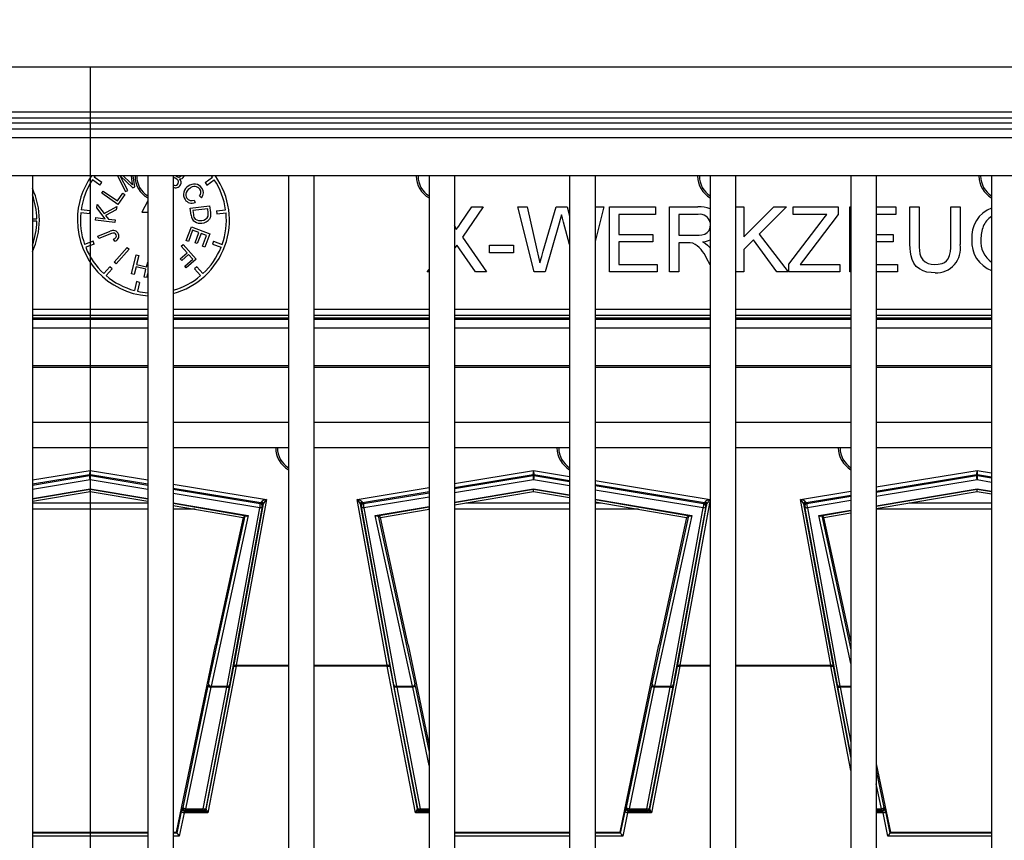
# Model space of a CAD drawing. Units: millimetres. Extents: x 49 to 2891, y 49 to 2030.
# Drawn here: x 967 to 1045, y 413 to 478 of the extents above; entities that cross this region are included whole.
import ezdxf

# ---------------------------------------------------------------- set-up
doc = ezdxf.new("R2010")
doc.units = ezdxf.units.MM
doc.header["$LTSCALE"] = 7
doc.linetypes.add('CENTERX2', pattern=[20.32, 12.7, -2.54, 2.54, -2.54])
doc.layers.add('HAURATON_CENTERLINE', color=60, linetype='CENTERX2')
doc.layers.add('HAURATON_DIMENSIONING', color=1, linetype='Continuous')
doc.layers.add('HAURATON_PRODUCT_CONTOUR', color=7, linetype='Continuous', lineweight=25)
doc.styles.add('SLDTEXTSTYLE2', font='ARIAL.TTF', dxfattribs={"width": 0.948})
doc.dimstyles.new('SLDDIMSTYLE0', dxfattribs={"dimtxt": 24.5, "dimasz": 24.5, "dimexe": 0, "dimexo": 0.0625, "dimgap": 6.125, "dimtad": 1, "dimdec": 0, "dimrnd": 1e-09, "dimzin": 12, "dimdsep": 46, "dimtxsty": 'SLDTEXTSTYLE2', "dimsah": 1, "dimcen": 0.09, "dimadec": 0, "dimazin": 3, "dimtfac": 1, "dimtdec": 0, "dimtofl": 0, "dimtmove": 0, "dimatfit": 3, "dimfxl": 1, "dimfrac": 2, "dimtolj": 1, "dimtzin": 12, "dimarcsym": 0})

# ---------------------------------------------------------------- blocks, each defined once
blk = doc.blocks.new('_D_10')
at = {"layer": 'HAURATON_DIMENSIONING'}
for p, q in [((826.998, 471.444), (826.998, 550.773)), ((1118.158, 471.444), (1118.158, 550.773)), ((826.998, 543.773), (1118.158, 543.773))]:
    blk.add_line(p, q, dxfattribs=at)
for points in [[(826.998, 543.773), (851.498, 540.003), (851.498, 547.542)], [(1118.158, 543.773), (1093.658, 547.542), (1093.658, 540.003)]]:
    blk.add_solid(points, dxfattribs=at)
at = {"layer": 'HAURATON_DIMENSIONING', "insert": (944.505, 575.355), "char_height": 24.5, "attachment_point": 1, "style": 'SLDTEXTSTYLE2'}
blk.add_mtext('291', dxfattribs=at)

msp = doc.modelspace()

# ---------------------------------------------------------------- linework, layer by layer
at = {"layer": 'HAURATON_CENTERLINE'}
msp.add_line((972.578, 473.773), (972.578, 182.613), dxfattribs=at)
at = {"layer": 'HAURATON_PRODUCT_CONTOUR'}
for p, q in [((1118.158, 473.773), (826.998, 473.773)), ((831.502, 470.269), (1113.654, 470.269)), ((1113.654, 469.769), (831.502, 469.769)), ((831.868, 469.402), (1113.287, 469.402)), ((1113.287, 468.902), (831.868, 468.902)), ((1112.578, 468.193), (832.578, 468.193)), ((1112.578, 465.193), (832.578, 465.193)), ((968.028, 465.193), (966.028, 465.193)), ((968.028, 465.193), (968.028, 191.193)), ((973.362, 464.482), (972.77, 464.89)), ((972.984, 465.193), (972.907, 465.088)), ((973.498, 464.679), (972.907, 465.088)), ((973.362, 464.482), (973.498, 464.679)), ((974.737, 465.193), (975.384, 463.959)), ((975.56, 464.051), (974.961, 465.193)), ((974.966, 465.193), (975.959, 464.261)), ((975.738, 464.679), (975.194, 465.193)), ((975.812, 465.193), (975.886, 464.735)), ((976.123, 464.347), (975.99, 465.193)), ((979.128, 465.193), (977.128, 465.193)), ((977.128, 465.193), (977.128, 191.193)), ((979.128, 465.193), (979.128, 191.193)), ((979.308, 465.012), (979.128, 465.106)), ((979.358, 465.193), (979.373, 465.185)), ((979.994, 465.193), (979.983, 465.152)), ((981.658, 464.679), (982.249, 465.088)), ((981.658, 464.679), (981.794, 464.482)), ((981.794, 464.482), (982.385, 464.89)), ((982.249, 465.088), (982.172, 465.193)), ((990.228, 465.193), (988.228, 465.193)), ((988.228, 465.193), (988.228, 191.193)), ((990.228, 465.193), (990.228, 191.193)), ((1001.328, 465.193), (999.328, 465.193)), ((999.328, 465.193), (999.328, 191.193)), ((1001.328, 465.193), (1001.328, 191.193)), ((1010.428, 465.193), (1010.428, 191.193)), ((1012.428, 465.193), (1010.428, 465.193)), ((1012.428, 465.193), (1012.428, 191.193)), ((1021.528, 465.193), (1021.528, 191.193)), ((1023.528, 465.193), (1021.528, 465.193)), ((1023.528, 465.193), (1023.528, 191.193)), ((1032.628, 465.193), (1032.628, 191.193)), ((1034.628, 465.193), (1032.628, 465.193)), ((1034.628, 465.193), (1034.628, 191.193)), ((1045.728, 465.193), (1043.728, 465.193)), ((1043.728, 465.193), (1043.728, 191.193)), ((973.505, 463.827), (973.621, 463.996)), ((973.621, 463.996), (974.745, 463.221)), ((975.384, 463.959), (975.56, 464.051)), ((975.959, 464.261), (976.123, 464.347)), ((974.779, 462.948), (973.505, 463.827)), ((974.745, 463.221), (975.178, 463.848)), ((975.328, 463.745), (974.779, 462.948)), ((975.178, 463.848), (975.328, 463.745)), ((977.128, 463.222), (976.678, 462.327)), ((980.796, 463.297), (980.869, 463.099)), ((981.375, 463.48), (981.221, 463.619)), ((972.589, 462.444), (971.876, 462.531)), ((972.56, 462.206), (972.589, 462.444)), ((973.117, 462.675), (973.15, 462.95)), ((973.784, 461.822), (973.117, 462.675)), ((973.15, 462.95), (973.693, 462.232)), ((973.693, 462.232), (974.685, 462.792)), ((974.653, 462.525), (973.811, 462.073)), ((974.685, 462.792), (974.653, 462.525)), ((976.678, 462.327), (977.128, 462.327)), ((980.486, 462.653), (982.018, 462.838)), ((980.553, 462.1), (980.486, 462.653)), ((981.862, 462.614), (980.691, 462.472)), ((980.691, 462.472), (980.731, 462.145)), ((981.901, 462.292), (981.862, 462.614)), ((982.018, 462.838), (982.082, 462.311)), ((982.567, 462.444), (983.28, 462.531)), ((982.567, 462.444), (982.596, 462.206)), ((1001.819, 461.453), (1002.712, 462.754)), ((1003.597, 462.754), (1001.962, 460.373)), ((1002.712, 462.754), (1003.597, 462.754)), ((1006.332, 462.754), (1007.08, 462.754)), ((1007.626, 457.618), (1006.332, 462.754)), ((1007.08, 462.754), (1007.843, 459.376)), ((1008.342, 459.249), (1009.356, 462.754)), ((1009.356, 462.754), (1010.228, 462.754)), ((1010.228, 462.754), (1010.428, 462.053)), ((1013.115, 462.754), (1012.428, 460.027)), ((1012.428, 462.754), (1013.115, 462.754)), ((1013.576, 462.754), (1017.198, 462.754)), ((1013.576, 457.618), (1013.576, 462.754)), ((1017.198, 462.754), (1017.198, 462.162)), ((1018.318, 462.754), (1020.546, 462.754)), ((1018.318, 457.618), (1018.318, 462.754)), ((1023.528, 462.754), (1024.179, 462.754)), ((1024.179, 460.388), (1026.545, 462.754)), ((1024.179, 462.754), (1024.179, 460.388)), ((1027.537, 462.754), (1025.391, 460.608)), ((1026.545, 462.754), (1027.537, 462.754)), ((1028.064, 462.754), (1031.62, 462.754)), ((1028.064, 462.162), (1028.064, 462.754)), ((1031.62, 462.754), (1031.62, 462.162)), ((1032.542, 462.754), (1032.628, 462.754)), ((1032.542, 457.618), (1032.542, 462.754)), ((1034.628, 462.754), (1036.164, 462.754)), ((1036.164, 462.754), (1036.164, 462.162)), ((1037.284, 462.754), (1038.008, 462.754)), ((1037.284, 459.799), (1037.284, 462.754)), ((1038.008, 462.754), (1038.008, 459.833)), ((1040.511, 462.754), (1041.235, 462.754)), ((1040.511, 459.833), (1040.511, 462.754)), ((1041.235, 462.754), (1041.235, 459.799)), ((968.028, 461.818), (968.377, 461.818)), ((968.377, 461.618), (968.028, 461.618)), ((972.56, 462.206), (971.847, 462.293)), ((973, 461.711), (973.024, 461.914)), ((974.532, 461.526), (973, 461.711)), ((973.024, 461.914), (973.784, 461.822)), ((973.811, 462.073), (974.025, 461.793)), ((974.025, 461.793), (974.556, 461.729)), ((974.556, 461.729), (974.532, 461.526)), ((982.596, 462.206), (983.309, 462.293)), ((1010.428, 459.799), (1009.951, 461.543)), ((1014.301, 462.162), (1014.301, 460.581)), ((1017.198, 462.162), (1014.301, 462.162)), ((1020.573, 462.162), (1019.042, 462.162)), ((1019.042, 462.162), (1019.042, 460.515)), ((1027.735, 458.235), (1030.264, 461.572)), ((1030.712, 462.162), (1028.064, 462.162)), ((1031.62, 462.162), (1028.876, 458.541)), ((1036.164, 462.162), (1034.628, 462.162)), ((973.194, 460.457), (974.18, 460.832)), ((980.167, 460.093), (980.577, 461.172)), ((980.675, 460.916), (980.338, 460.028)), ((980.577, 461.172), (982.023, 460.623)), ((981.167, 460.729), (980.675, 460.916)), ((1009.595, 461.461), (1008.483, 457.618)), ((972.823, 460.043), (972.151, 459.788)), ((972.908, 459.818), (972.823, 460.043)), ((973.267, 460.266), (973.194, 460.457)), ((974.263, 460.645), (973.267, 460.266)), ((974.532, 460.056), (974.442, 460.22)), ((980.338, 460.028), (980.167, 460.093)), ((980.863, 459.929), (981.167, 460.729)), ((981.337, 460.664), (981.033, 459.865)), ((981.78, 460.496), (981.337, 460.664)), ((981.455, 459.642), (981.78, 460.496)), ((982.023, 460.623), (981.626, 459.577)), ((982.333, 460.043), (982.248, 459.818)), ((982.333, 460.043), (983.005, 459.788)), ((1001.962, 460.373), (1003.861, 457.618)), ((1014.301, 460.581), (1017.001, 460.581)), ((1014.301, 459.988), (1014.301, 458.21)), ((1017.001, 459.988), (1014.301, 459.988)), ((1017.001, 460.581), (1017.001, 459.988)), ((1019.042, 460.515), (1020.418, 460.515)), ((1024.932, 460.148), (1024.179, 459.396)), ((1026.777, 457.618), (1024.932, 460.148)), ((1025.391, 460.608), (1027.669, 457.618)), ((1034.628, 460.581), (1035.967, 460.581)), ((1035.967, 459.988), (1034.628, 459.988)), ((1035.967, 460.581), (1035.967, 459.988)), ((972.908, 459.818), (972.236, 459.563)), ((974.482, 458.388), (975.508, 459.548)), ((975.662, 459.411), (974.636, 458.252)), ((975.508, 459.548), (975.662, 459.411)), ((979.775, 459.661), (979.928, 459.797)), ((980.241, 459.134), (979.775, 459.661)), ((979.928, 459.797), (980.955, 458.637)), ((981.033, 459.865), (980.863, 459.929)), ((981.626, 459.577), (981.455, 459.642)), ((982.248, 459.818), (982.92, 459.563)), ((1002.987, 457.618), (1001.737, 459.433)), ((1004.093, 459.725), (1006.003, 459.725)), ((1004.093, 459.132), (1004.093, 459.725)), ((1006.003, 459.725), (1006.003, 459.132)), ((1019.042, 459.923), (1019.042, 457.618)), ((1019.784, 459.923), (1019.042, 459.923)), ((1024.179, 459.396), (1024.179, 457.618)), ((975.861, 457.46), (976.23, 458.964)), ((976.23, 458.964), (976.429, 458.915)), ((976.429, 458.915), (976.255, 458.206)), ((979.697, 458.653), (980.241, 459.134)), ((979.818, 458.516), (979.697, 458.653)), ((980.362, 458.997), (979.818, 458.516)), ((980.051, 458.082), (980.68, 458.638)), ((980.955, 458.637), (980.172, 457.945)), ((980.68, 458.638), (980.362, 458.997)), ((1006.003, 459.132), (1004.093, 459.132)), ((1021.528, 458.179), (1021.219, 458.702)), ((1028.876, 458.541), (1028.626, 458.21)), ((974.146, 458.025), (973.669, 457.487)), ((974.326, 457.866), (973.849, 457.328)), ((974.326, 457.866), (974.146, 458.025)), ((974.636, 458.252), (974.482, 458.388)), ((976.212, 458.029), (976.06, 457.411)), ((976.993, 457.837), (976.212, 458.029)), ((976.255, 458.206), (977.037, 458.014)), ((976.842, 457.22), (976.993, 457.837)), ((977.037, 458.014), (977.128, 458.386)), ((980.172, 457.945), (980.051, 458.082)), ((981.01, 458.025), (980.83, 457.866)), ((980.83, 457.866), (981.307, 457.328)), ((981.01, 458.025), (981.486, 457.487)), ((999.185, 457.618), (999.328, 457.826)), ((1014.301, 458.21), (1017.33, 458.21)), ((1017.33, 458.21), (1017.33, 457.618)), ((1027.735, 457.618), (1027.735, 458.235)), ((1028.626, 458.21), (1031.752, 458.21)), ((1031.752, 458.21), (1031.752, 457.618)), ((1034.628, 458.21), (1036.296, 458.21)), ((1036.296, 458.21), (1036.296, 457.618)), ((976.06, 457.411), (975.861, 457.46)), ((977.041, 457.171), (976.842, 457.22)), ((977.128, 457.526), (977.041, 457.171)), ((999.328, 457.618), (999.185, 457.618)), ((1003.861, 457.618), (1002.987, 457.618)), ((1008.483, 457.618), (1007.626, 457.618)), ((1017.33, 457.618), (1013.576, 457.618)), ((1019.042, 457.618), (1018.318, 457.618)), ((1024.179, 457.618), (1023.528, 457.618)), ((1027.669, 457.618), (1026.777, 457.618)), ((1031.752, 457.618), (1027.735, 457.618)), ((1032.628, 457.618), (1032.542, 457.618)), ((1036.296, 457.618), (1034.628, 457.618)), ((976.255, 456.853), (976.083, 456.155)), ((976.488, 456.795), (976.255, 456.853)), ((976.488, 456.795), (976.316, 456.098)), ((968.028, 454.684), (977.128, 454.684)), ((979.128, 454.684), (988.228, 454.684)), ((990.228, 454.684), (999.328, 454.684)), ((1001.328, 454.684), (1010.428, 454.684)), ((1012.428, 454.684), (1021.528, 454.684)), ((1023.528, 454.684), (1032.628, 454.684)), ((1034.628, 454.684), (1043.728, 454.684)), ((977.128, 454.184), (968.028, 454.184)), ((968.028, 454.007), (977.128, 454.007)), ((977.128, 453.86), (968.028, 453.86)), ((988.228, 454.184), (979.128, 454.184)), ((979.128, 454.007), (988.228, 454.007)), ((988.228, 453.86), (979.128, 453.86)), ((999.328, 454.184), (990.228, 454.184)), ((990.228, 454.007), (999.328, 454.007)), ((999.328, 453.86), (990.228, 453.86)), ((1010.428, 454.184), (1001.328, 454.184)), ((1001.328, 454.007), (1010.428, 454.007)), ((1010.428, 453.86), (1001.328, 453.86)), ((1021.528, 454.184), (1012.428, 454.184)), ((1012.428, 454.007), (1021.528, 454.007)), ((1021.528, 453.86), (1012.428, 453.86)), ((1032.628, 454.184), (1023.528, 454.184)), ((1023.528, 454.007), (1032.628, 454.007)), ((1032.628, 453.86), (1023.528, 453.86)), ((1043.728, 454.184), (1034.628, 454.184)), ((1034.628, 454.007), (1043.728, 454.007)), ((1043.728, 453.86), (1034.628, 453.86)), ((977.128, 453.193), (968.028, 453.193)), ((988.228, 453.193), (979.128, 453.193)), ((999.328, 453.193), (990.228, 453.193)), ((1010.428, 453.193), (1001.328, 453.193)), ((1021.528, 453.193), (1012.428, 453.193)), ((1032.628, 453.193), (1023.528, 453.193)), ((1043.728, 453.193), (1034.628, 453.193)), ((968.028, 450.233), (977.128, 450.233)), ((977.128, 450.091), (968.028, 450.091)), ((979.128, 450.233), (988.228, 450.233)), ((988.228, 450.091), (979.128, 450.091)), ((990.228, 450.233), (999.328, 450.233)), ((999.328, 450.091), (990.228, 450.091)), ((1001.328, 450.233), (1010.428, 450.233)), ((1010.428, 450.091), (1001.328, 450.091)), ((1012.428, 450.233), (1021.528, 450.233)), ((1021.528, 450.091), (1012.428, 450.091)), ((1023.528, 450.233), (1032.628, 450.233)), ((1032.628, 450.091), (1023.528, 450.091)), ((1034.628, 450.233), (1043.728, 450.233)), ((1043.728, 450.091), (1034.628, 450.091)), ((968.028, 445.743), (968.028, 443.743)), ((977.128, 445.743), (968.028, 445.743)), ((977.128, 445.743), (977.128, 443.743)), ((979.128, 445.743), (979.128, 443.743)), ((988.228, 445.743), (979.128, 445.743)), ((988.228, 445.743), (988.228, 443.743)), ((990.228, 445.743), (990.228, 443.743)), ((999.328, 445.743), (990.228, 445.743)), ((999.328, 445.743), (999.328, 443.743)), ((1001.328, 445.743), (1001.328, 443.743)), ((1010.428, 445.743), (1001.328, 445.743)), ((1010.428, 445.743), (1010.428, 443.743)), ((1012.428, 445.743), (1012.428, 443.743)), ((1021.528, 445.743), (1012.428, 445.743)), ((1021.528, 445.743), (1021.528, 443.743)), ((1023.528, 445.743), (1023.528, 443.743)), ((1032.628, 445.743), (1023.528, 445.743)), ((1032.628, 445.743), (1032.628, 443.743)), ((1034.628, 445.743), (1034.628, 443.743)), ((1043.728, 445.743), (1034.628, 445.743)), ((1043.728, 445.743), (1043.728, 443.743)), ((977.128, 443.743), (968.028, 443.743)), ((988.228, 443.743), (979.128, 443.743)), ((999.328, 443.743), (990.228, 443.743)), ((1010.428, 443.743), (1001.328, 443.743)), ((1021.528, 443.743), (1012.428, 443.743)), ((1032.628, 443.743), (1023.528, 443.743)), ((1043.728, 443.743), (1034.628, 443.743)), ((968.028, 441.203), (972.578, 441.948)), ((972.545, 441.598), (968.028, 440.858)), ((968.028, 440.801), (972.545, 441.541)), ((972.545, 441.541), (972.545, 441.598)), ((972.578, 441.948), (977.128, 441.203)), ((972.611, 441.598), (972.611, 441.541)), ((977.128, 440.858), (972.611, 441.598)), ((972.611, 441.541), (977.128, 440.801)), ((1001.328, 440.924), (1007.578, 441.948)), ((1007.545, 441.598), (1001.328, 440.58)), ((1001.328, 440.523), (1007.545, 441.541)), ((1007.545, 441.541), (1007.545, 441.598)), ((1007.578, 441.948), (1010.428, 441.481)), ((1007.611, 441.598), (1007.611, 441.541)), ((1010.428, 441.137), (1007.611, 441.598)), ((1007.611, 441.541), (1010.428, 441.08)), ((1034.628, 440.646), (1042.578, 441.948)), ((1042.545, 441.598), (1034.628, 440.302)), ((1034.628, 440.244), (1042.545, 441.541)), ((1042.545, 441.541), (1042.545, 441.598)), ((1042.578, 441.948), (1043.728, 441.759)), ((1042.611, 441.598), (1042.611, 441.541)), ((1043.728, 441.415), (1042.611, 441.598)), ((1042.611, 441.541), (1043.728, 441.358)), ((972.578, 441.202), (968.028, 440.457)), ((977.128, 440.457), (972.578, 441.202)), ((979.128, 440.875), (986.508, 439.666)), ((993.648, 439.666), (999.328, 440.597)), ((1007.578, 441.202), (1001.328, 440.179)), ((1010.428, 440.736), (1007.578, 441.202)), ((1012.428, 441.153), (1021.508, 439.666)), ((1021.066, 439.395), (1012.428, 440.809)), ((1012.428, 440.752), (1020.999, 439.348)), ((1042.578, 441.202), (1034.628, 439.9)), ((1043.728, 441.014), (1042.578, 441.202)), ((968.028, 439.738), (972.578, 440.51)), ((972.578, 440.449), (968.028, 439.677)), ((968.028, 439.525), (972.578, 440.297)), ((972.578, 440.449), (972.578, 440.51)), ((972.578, 440.51), (977.128, 439.738)), ((972.578, 440.297), (972.578, 440.449)), ((977.128, 439.677), (972.578, 440.449)), ((972.578, 440.297), (977.128, 439.525)), ((986.066, 439.395), (979.128, 440.531)), ((979.128, 440.474), (985.999, 439.348)), ((985.967, 439.01), (979.128, 440.13)), ((999.328, 440.253), (994.089, 439.395)), ((994.156, 439.348), (999.328, 440.195)), ((999.328, 439.851), (994.189, 439.01)), ((1001.328, 439.449), (1007.578, 440.51)), ((1007.578, 440.449), (1001.328, 439.388)), ((1001.328, 439.237), (1007.578, 440.297)), ((1007.578, 440.449), (1007.578, 440.51)), ((1007.578, 440.51), (1010.428, 440.026)), ((1007.578, 440.297), (1007.578, 440.449)), ((1010.428, 439.965), (1007.578, 440.449)), ((1007.578, 440.297), (1010.428, 439.814)), ((1020.967, 439.01), (1012.428, 440.408)), ((1028.648, 439.666), (1032.628, 440.318)), ((1032.628, 439.974), (1029.089, 439.395)), ((1029.156, 439.348), (1032.628, 439.917)), ((1034.628, 439.161), (1042.578, 440.51)), ((1042.578, 440.449), (1034.628, 439.1)), ((1034.628, 438.948), (1042.578, 440.297)), ((1042.578, 440.51), (1042.578, 440.449)), ((1042.578, 440.51), (1043.728, 440.315)), ((1042.578, 440.297), (1042.578, 440.449)), ((1043.728, 440.253), (1042.578, 440.449)), ((1042.578, 440.297), (1043.728, 440.102)), ((968.028, 439.39), (977.128, 439.39)), ((979.128, 439.399), (985.069, 438.39)), ((984.91, 438.356), (979.128, 439.337)), ((979.128, 439.186), (984.657, 438.248)), ((983.4, 424.922), (985.967, 439.01)), ((986.163, 439.112), (983.596, 425.024)), ((983.926, 426.471), (986.266, 439.313)), ((986.508, 439.666), (984.122, 426.573)), ((985.999, 439.348), (986.066, 439.395)), ((986.23, 439.158), (986.163, 439.112)), ((996.033, 426.573), (993.648, 439.666)), ((993.889, 439.313), (996.229, 426.471)), ((993.993, 439.112), (993.926, 439.158)), ((996.56, 425.024), (993.993, 439.112)), ((994.089, 439.395), (994.156, 439.348)), ((994.189, 439.01), (996.756, 424.922)), ((995.086, 438.39), (999.328, 439.11)), ((999.328, 439.049), (995.245, 438.356)), ((1002.23, 439.39), (1010.428, 439.39)), ((1012.428, 439.687), (1020.069, 438.39)), ((1019.91, 438.356), (1012.428, 439.626)), ((1012.428, 439.474), (1019.657, 438.248)), ((1012.428, 439.39), (1012.925, 439.39)), ((1018.4, 424.922), (1020.967, 439.01)), ((1021.163, 439.112), (1018.596, 425.024)), ((1018.926, 426.471), (1021.266, 439.313)), ((1021.508, 439.666), (1019.122, 426.573)), ((1020.999, 439.348), (1021.066, 439.395)), ((1021.23, 439.158), (1021.163, 439.112)), ((1031.033, 426.573), (1028.648, 439.666)), ((1028.889, 439.313), (1031.229, 426.471)), ((1028.993, 439.112), (1028.926, 439.158)), ((1031.56, 425.024), (1028.993, 439.112)), ((1029.089, 439.395), (1029.156, 439.348)), ((1032.628, 439.573), (1029.189, 439.01)), ((1029.189, 439.01), (1031.756, 424.922)), ((1037.23, 439.39), (1043.728, 439.39)), ((977.128, 438.89), (968.028, 438.89)), ((980.872, 438.89), (979.128, 438.89)), ((981.94, 425.103), (984.829, 438.366)), ((985.069, 438.39), (982.136, 424.922)), ((984.657, 438.248), (982.467, 428.193)), ((984.657, 438.248), (984.829, 438.366)), ((998.02, 424.922), (995.086, 438.39)), ((995.498, 438.248), (995.327, 438.366)), ((995.327, 438.366), (998.216, 425.103)), ((995.498, 438.248), (999.328, 438.897)), ((997.688, 428.193), (995.498, 438.248)), ((999.328, 438.89), (999.284, 438.89)), ((1010.428, 438.89), (1001.328, 438.89)), ((1015.872, 438.89), (1012.428, 438.89)), ((1016.94, 425.103), (1019.829, 438.366)), ((1020.069, 438.39), (1017.136, 424.922)), ((1019.657, 438.248), (1017.467, 428.193)), ((1019.657, 438.248), (1019.829, 438.366)), ((1030.086, 438.39), (1032.628, 438.822)), ((1032.628, 426.721), (1030.086, 438.39)), ((1032.628, 438.76), (1030.245, 438.356)), ((1030.498, 438.248), (1030.327, 438.366)), ((1030.327, 438.366), (1032.628, 427.802)), ((1030.498, 438.248), (1032.628, 438.609)), ((1032.628, 428.47), (1030.498, 438.248)), ((1043.728, 438.89), (1034.628, 438.89)), ((979.412, 413.395), (982.467, 428.193)), ((997.688, 428.193), (999.328, 420.252)), ((1014.412, 413.395), (1017.467, 428.193)), ((981.749, 415.222), (983.926, 426.471)), ((984.122, 426.5), (981.883, 414.928)), ((984.122, 426.5), (984.122, 426.573)), ((984.122, 426.573), (988.228, 426.573)), ((988.228, 426.5), (984.122, 426.5)), ((990.228, 426.573), (996.033, 426.573)), ((996.033, 426.5), (990.228, 426.5)), ((996.033, 426.5), (996.033, 426.573)), ((998.273, 414.928), (996.033, 426.5)), ((996.229, 426.471), (998.406, 415.222)), ((1016.749, 415.222), (1018.926, 426.471)), ((1019.122, 426.5), (1016.883, 414.928)), ((1019.122, 426.5), (1019.122, 426.573)), ((1019.122, 426.573), (1021.528, 426.573)), ((1021.528, 426.5), (1019.122, 426.5)), ((1023.528, 426.573), (1031.033, 426.573)), ((1031.033, 426.5), (1023.528, 426.5)), ((1031.033, 426.5), (1031.033, 426.573)), ((1032.628, 418.26), (1031.033, 426.5)), ((1031.229, 426.471), (1032.628, 419.244)), ((979.925, 415.35), (981.909, 424.957)), ((982.105, 424.849), (980.121, 415.242)), ((981.513, 415.242), (983.372, 424.849)), ((983.568, 424.878), (981.709, 415.271)), ((983.372, 424.849), (982.105, 424.849)), ((982.136, 424.922), (983.4, 424.922)), ((998.447, 415.271), (996.587, 424.878)), ((996.756, 424.922), (998.02, 424.922)), ((998.051, 424.849), (996.784, 424.849)), ((996.784, 424.849), (998.643, 415.242)), ((999.328, 418.663), (998.051, 424.849)), ((998.247, 424.957), (999.328, 419.721)), ((1014.925, 415.35), (1016.909, 424.957)), ((1017.105, 424.849), (1015.121, 415.242)), ((1016.513, 415.242), (1018.372, 424.849)), ((1018.568, 424.878), (1016.709, 415.271)), ((1018.372, 424.849), (1017.105, 424.849)), ((1017.136, 424.922), (1018.4, 424.922)), ((1032.628, 419.502), (1031.587, 424.878)), ((1031.756, 424.922), (1032.628, 424.922)), ((1032.628, 424.849), (1031.784, 424.849)), ((1031.784, 424.849), (1032.628, 420.486)), ((1034.628, 418.799), (1035.744, 413.395)), ((1034.628, 418.268), (1035.23, 415.35)), ((1035.034, 415.242), (1034.628, 417.21)), ((979.453, 413.336), (979.804, 415.035)), ((980, 414.928), (979.617, 413.076)), ((979.863, 415.298), (979.925, 415.35)), ((981.883, 414.928), (980, 414.928)), ((980.121, 415.11), (980.059, 415.059)), ((980.059, 415.059), (981.571, 415.059)), ((980.121, 415.242), (981.513, 415.242)), ((980.121, 415.242), (980.121, 415.11)), ((981.513, 415.11), (980.121, 415.11)), ((981.513, 415.11), (981.513, 415.242)), ((981.553, 415.061), (981.513, 415.11)), ((981.709, 415.271), (981.749, 415.222)), ((999.328, 414.928), (998.273, 414.928)), ((998.406, 415.222), (998.447, 415.271)), ((998.584, 415.059), (999.328, 415.059)), ((998.643, 415.11), (998.602, 415.061)), ((998.643, 415.242), (998.643, 415.11)), ((998.643, 415.242), (999.328, 415.242)), ((999.328, 415.11), (998.643, 415.11)), ((1014.453, 413.336), (1014.804, 415.035)), ((1015, 414.928), (1014.617, 413.076)), ((1014.863, 415.298), (1014.925, 415.35)), ((1016.883, 414.928), (1015, 414.928)), ((1015.121, 415.11), (1015.059, 415.059)), ((1015.059, 415.059), (1016.571, 415.059)), ((1015.121, 415.242), (1016.513, 415.242)), ((1015.121, 415.242), (1015.121, 415.11)), ((1016.513, 415.11), (1015.121, 415.11)), ((1016.513, 415.11), (1016.513, 415.242)), ((1016.553, 415.061), (1016.513, 415.11)), ((1016.709, 415.271), (1016.749, 415.222)), ((1034.628, 415.242), (1035.034, 415.242)), ((1035.034, 415.11), (1034.628, 415.11)), ((1034.628, 415.059), (1035.097, 415.059)), ((1035.156, 414.928), (1034.628, 414.928)), ((1035.034, 415.11), (1035.034, 415.242)), ((1035.097, 415.059), (1035.034, 415.11)), ((1035.538, 413.076), (1035.156, 414.928)), ((1035.23, 415.35), (1035.293, 415.298)), ((1035.352, 415.035), (1035.703, 413.336)), ((968.028, 413.395), (977.128, 413.395)), ((979.128, 413.395), (979.412, 413.395)), ((979.412, 413.395), (979.453, 413.344)), ((1001.328, 413.395), (1010.428, 413.395)), ((1012.428, 413.395), (1014.412, 413.395)), ((1014.412, 413.395), (1014.453, 413.344)), ((1035.744, 413.395), (1035.702, 413.344)), ((1035.744, 413.395), (1043.728, 413.395)), ((968.028, 413.344), (977.128, 413.344)), ((977.128, 413.076), (968.028, 413.076)), ((979.128, 413.344), (979.453, 413.344)), ((979.617, 413.076), (979.128, 413.076)), ((1001.328, 413.344), (1010.428, 413.344)), ((1010.428, 413.076), (1001.328, 413.076)), ((1012.428, 413.344), (1014.453, 413.344)), ((1014.617, 413.076), (1012.428, 413.076)), ((1043.728, 413.076), (1035.538, 413.076)), ((1035.702, 413.344), (1043.728, 413.344))]:
    msp.add_line(p, q, dxfattribs=at)
at = {"layer": 'HAURATON_PRODUCT_CONTOUR', "flags": 128}
for points in [[(975.927, 464.497), (975.822, 464.599), (975.738, 464.679)], [(975.886, 464.735), (975.909, 464.601), (975.927, 464.497)], [(979.534, 464.592), (979.566, 464.723), (979.555, 464.79), (979.524, 464.85), (979.425, 464.942), (979.308, 465.012)], [(979.373, 465.185), (979.472, 465.137), (979.554, 465.11)], [(979.128, 464.505), (979.154, 464.491), (979.212, 464.468)], [(980.455, 464.219), (980.335, 464.125), (980.231, 464.013), (980.154, 463.882), (980.126, 463.771), (980.13, 463.657), (980.16, 463.547), (980.214, 463.446)], [(982.093, 462.035), (982.061, 461.897), (982.011, 461.797)], [(982.082, 462.311), (982.095, 462.157), (982.093, 462.035)], [(1009.789, 462.134), (1009.681, 461.757), (1009.595, 461.461)], [(1009.951, 461.543), (1009.86, 461.874), (1009.789, 462.134)], [(1030.264, 461.572), (1030.515, 461.902), (1030.712, 462.162)], [(1001.484, 460.964), (1001.671, 461.238), (1001.819, 461.453)], [(1020.418, 460.515), (1020.643, 460.523), (1020.866, 460.549), (1021.083, 460.608), (1021.275, 460.723), (1021.425, 460.903), (1021.514, 461.121), (1021.528, 461.226)], [(974.649, 460.544), (974.587, 460.64), (974.54, 460.674), (974.486, 460.692), (974.372, 460.681), (974.263, 460.645)], [(974.442, 460.22), (974.54, 460.269), (974.625, 460.337), (974.653, 460.384), (974.666, 460.437), (974.649, 460.544)], [(1020.907, 459.988), (1021.139, 459.861), (1021.306, 459.735)], [(1001.526, 459.738), (1001.39, 459.541), (1001.328, 459.45)], [(1001.737, 459.433), (1001.618, 459.604), (1001.526, 459.738)], [(1007.843, 459.376), (1007.974, 458.794), (1008.077, 458.336)], [(1008.077, 458.336), (1008.225, 458.847), (1008.342, 459.249)], [(1020.141, 459.899), (1019.942, 459.92), (1019.784, 459.923)], [(1021.306, 459.735), (1021.479, 459.557), (1021.528, 459.495)], [(1039.272, 457.552), (1038.947, 457.566), (1038.626, 457.614), (1038.316, 457.708), (1038.027, 457.854), (1037.775, 458.058), (1037.577, 458.314), (1037.447, 458.591), (1037.365, 458.886), (1037.316, 459.188), (1037.291, 459.493), (1037.284, 459.799)], [(1038.008, 459.833), (1038.013, 459.571), (1038.032, 459.309), (1038.071, 459.05), (1038.149, 458.8), (1038.287, 458.578), (1038.479, 458.407), (1038.709, 458.291), (1038.958, 458.228), (1039.215, 458.21)], [(1039.215, 458.21), (1039.518, 458.228), (1039.814, 458.294), (1040, 458.375), (1040.163, 458.494), (1040.291, 458.651), (1040.409, 458.93), (1040.472, 459.227), (1040.502, 459.529), (1040.511, 459.833)], [(983.926, 426.471), (983.933, 426.482), (983.946, 426.492), (983.965, 426.499), (983.989, 426.505), (984.018, 426.507), (984.051, 426.507), (984.086, 426.505), (984.122, 426.5)], [(996.033, 426.5), (996.07, 426.505), (996.105, 426.507), (996.137, 426.507), (996.166, 426.505), (996.191, 426.499), (996.21, 426.492), (996.223, 426.482), (996.229, 426.471)], [(1018.926, 426.471), (1018.933, 426.482), (1018.946, 426.492), (1018.965, 426.499), (1018.989, 426.505), (1019.018, 426.507), (1019.051, 426.507), (1019.086, 426.505), (1019.122, 426.5)], [(1031.033, 426.5), (1031.07, 426.505), (1031.105, 426.507), (1031.137, 426.507), (1031.166, 426.505), (1031.191, 426.499), (1031.21, 426.492), (1031.223, 426.482), (1031.229, 426.471)], [(981.909, 424.957), (981.911, 424.942), (981.921, 424.927), (981.938, 424.912), (981.963, 424.896), (981.993, 424.882), (982.028, 424.869), (982.066, 424.858), (982.105, 424.849)], [(983.372, 424.849), (983.409, 424.844), (983.444, 424.841), (983.476, 424.841), (983.505, 424.844), (983.53, 424.849), (983.549, 424.857), (983.562, 424.867), (983.568, 424.878)], [(996.784, 424.849), (996.747, 424.844), (996.712, 424.841), (996.679, 424.841), (996.65, 424.844), (996.626, 424.849), (996.607, 424.857), (996.594, 424.867), (996.587, 424.878)], [(998.247, 424.957), (998.245, 424.942), (998.235, 424.927), (998.217, 424.912), (998.193, 424.896), (998.163, 424.882), (998.128, 424.869), (998.09, 424.858), (998.051, 424.849)], [(1016.909, 424.957), (1016.911, 424.942), (1016.921, 424.927), (1016.938, 424.912), (1016.963, 424.896), (1016.993, 424.882), (1017.028, 424.869), (1017.066, 424.858), (1017.105, 424.849)], [(1018.372, 424.849), (1018.409, 424.844), (1018.444, 424.841), (1018.476, 424.841), (1018.505, 424.844), (1018.53, 424.849), (1018.549, 424.857), (1018.562, 424.867), (1018.568, 424.878)], [(1031.587, 424.878), (1031.594, 424.867), (1031.607, 424.857), (1031.626, 424.849), (1031.65, 424.844), (1031.679, 424.841), (1031.712, 424.841), (1031.747, 424.844), (1031.784, 424.849)], [(980, 414.928), (979.96, 414.936), (979.922, 414.947), (979.888, 414.96), (979.857, 414.975), (979.833, 414.99), (979.816, 415.006), (979.806, 415.021), (979.804, 415.035)], [(979.925, 415.35), (979.927, 415.335), (979.937, 415.32), (979.955, 415.305), (979.979, 415.289), (980.009, 415.275), (980.044, 415.262), (980.082, 415.251), (980.121, 415.242)], [(981.513, 415.242), (981.549, 415.237), (981.585, 415.234), (981.617, 415.235), (981.646, 415.237), (981.671, 415.242), (981.69, 415.25), (981.703, 415.26), (981.709, 415.271)], [(998.447, 415.271), (998.453, 415.26), (998.466, 415.25), (998.485, 415.242), (998.509, 415.237), (998.539, 415.235), (998.571, 415.234), (998.606, 415.237), (998.643, 415.242)], [(1015, 414.928), (1014.96, 414.936), (1014.922, 414.947), (1014.888, 414.96), (1014.857, 414.975), (1014.833, 414.99), (1014.816, 415.006), (1014.806, 415.021), (1014.804, 415.035)], [(1014.925, 415.35), (1014.927, 415.335), (1014.937, 415.32), (1014.955, 415.305), (1014.979, 415.289), (1015.009, 415.275), (1015.044, 415.262), (1015.082, 415.251), (1015.121, 415.242)], [(1016.513, 415.242), (1016.549, 415.237), (1016.585, 415.234), (1016.617, 415.235), (1016.646, 415.237), (1016.671, 415.242), (1016.69, 415.25), (1016.703, 415.26), (1016.709, 415.271)], [(1035.034, 415.242), (1035.074, 415.251), (1035.112, 415.262), (1035.146, 415.275), (1035.177, 415.289), (1035.201, 415.305), (1035.218, 415.32), (1035.228, 415.335), (1035.23, 415.35)], [(1035.156, 414.928), (1035.196, 414.936), (1035.233, 414.947), (1035.268, 414.96), (1035.298, 414.975), (1035.323, 414.99), (1035.34, 415.006), (1035.35, 415.021), (1035.352, 415.035)]]:
    msp.add_lwpolyline(points, dxfattribs=at)
at = {"layer": 'HAURATON_PRODUCT_CONTOUR'}
for centre, radius, start, end in [((977.578, 461.718), 6, 144.60831, 180), ((977.578, 461.718), 5.76, 146.57836, 171.88317), ((978.128, 465.193), 2, 180, 240), ((978.128, 465.193), 1.866, 180, 237.59514), ((977.578, 461.718), 6, 284.97119, 35.39169), ((979.608, 465.295), 0.193, 253.82832, 327.91444), ((979.662, 465.327), 0.365, 266.28715, 331.55734), ((979.389, 464.675), 0.38, 331.32502, 48.9349), ((977.578, 461.718), 5.76, 8.11683, 33.42164), ((1000.328, 465.193), 2, 180, 240), ((1000.328, 465.193), 1.866, 180, 237.59514), ((1022.528, 465.193), 2, 180, 240), ((1022.528, 465.193), 1.866, 180, 237.59514), ((1044.728, 465.193), 2, 180, 240), ((1044.728, 465.193), 1.866, 180, 237.59514), ((962.578, 461.718), 6, 335.27629, 24.72371), ((979.333, 464.696), 0.439, 242.17564, 332.52006), ((979.307, 464.7), 0.251, 247.70181, 334.4552), ((980.682, 463.748), 0.732, 118.33608, 214.5715), ((980.797, 463.831), 0.727, 34.16313, 129.4589), ((980.819, 463.824), 0.537, 36.39003, 132.67842), ((980.924, 463.899), 0.409, 316.67262, 36.57043), ((980.92, 463.874), 0.602, 319.06425, 37.35446), ((962.578, 461.718), 5.8, 0.98791, 20.00596), ((980.612, 463.683), 0.638, 213.29632, 293.72584), ((980.589, 463.7), 0.452, 214.06251, 297.18507), ((1020.695, 460.374), 2.384, 69.56734, 93.58332), ((1044.596, 460.37), 2.448, 110.77625, 184.88663), ((962.578, 461.718), 5.8, 339.99404, 359.01209), ((977.578, 461.718), 6, 180, 265.69878), ((977.578, 461.718), 5.76, 174.27067, 199.57548), ((981.244, 462.151), 0.692, 184.2335, 284.22804), ((981.252, 462.152), 0.521, 180.79316, 225.0775), ((981.251, 462.352), 0.677, 237.15976, 281.97607), ((981.404, 462.225), 0.536, 268.67509, 338.15202), ((981.366, 462.291), 0.813, 273.39021, 322.53656), ((981.106, 462.157), 0.806, 350.64054, 9.62877), ((977.578, 461.718), 5.76, 340.42452, 5.72933), ((1020.697, 461.317), 0.854, 13.38179, 98.35958), ((1044.441, 460.713), 1.457, 119.31011, 159.9301), ((974.409, 460.46), 0.437, 20.12205, 121.61985), ((1000.694, 460.776), 0.812, 13.38135, 38.64531), ((1045.555, 460.219), 2.674, 158.18084, 180.66322), ((974.447, 460.452), 0.405, 282.15282, 22.99808), ((1020.768, 461.642), 1.66, 274.79666, 297.25838), ((1044.575, 460.006), 2.424, 176.32791, 249.52918), ((1044.808, 460.002), 1.935, 174.47528, 236.0885), ((977.578, 461.718), 5.76, 201.96298, 227.26779), ((977.578, 461.718), 5.76, 312.73221, 338.03702), ((1019.148, 457.92), 2.215, 20.69495, 63.35021), ((1039.354, 459.461), 1.911, 267.54298, 10.17439), ((977.578, 461.718), 5.76, 229.65529, 254.9601), ((977.578, 461.718), 5.76, 285.61055, 310.34471), ((977.578, 461.718), 5.76, 257.34759, 265.5192), ((989.228, 443.743), 2, 180, 240), ((989.228, 443.743), 1.866, 180, 237.59514), ((1011.428, 443.743), 2, 180, 240), ((1011.428, 443.743), 1.866, 180, 237.59514), ((1033.628, 443.743), 2, 180, 240), ((1033.628, 443.743), 1.866, 180, 237.59514), ((973.153, 441.429), 0.618, 169.57361, 201.51508), ((972.578, 441.401), 0.2, 80.5406, 99.4594), ((972.578, 441.344), 0.2, 80.5406, 99.4594), ((972.003, 441.429), 0.618, 338.48492, 10.42639), ((1008.153, 441.429), 0.618, 169.57361, 201.51508), ((1007.578, 441.401), 0.2, 80.5406, 99.4594), ((1007.578, 441.344), 0.2, 80.5406, 99.4594), ((1007.003, 441.429), 0.618, 338.48492, 10.42639), ((1043.153, 441.429), 0.618, 169.57361, 201.51508), ((1042.578, 441.401), 0.2, 80.5406, 99.4594), ((1042.578, 441.344), 0.2, 80.5406, 99.4594), ((1042.003, 441.429), 0.618, 338.48492, 10.42639), ((985.391, 439.236), 0.618, 338.48492, 10.42639), ((986.004, 439.177), 0.171, 257.34075, 337.71812), ((985.966, 439.151), 0.2, 348.71135, 80.5164), ((986.033, 439.197), 0.2, 348.71135, 80.5164), ((986.097, 439.298), 0.17, 4.97647, 84.0556), ((994.059, 439.298), 0.17, 95.9444, 175.02353), ((994.122, 439.197), 0.2, 99.4836, 191.28865), ((994.189, 439.151), 0.2, 99.4836, 191.28865), ((994.152, 439.177), 0.171, 202.28188, 282.65925), ((994.764, 439.236), 0.618, 169.57361, 201.51508), ((1020.391, 439.236), 0.618, 338.48492, 10.42639), ((1021.004, 439.177), 0.171, 257.34075, 337.71812), ((1020.966, 439.151), 0.2, 348.71135, 80.5164), ((1021.033, 439.197), 0.2, 348.71135, 80.5164), ((1021.097, 439.298), 0.17, 4.97647, 84.0556), ((1029.059, 439.298), 0.17, 95.9444, 175.02353), ((1029.122, 439.197), 0.2, 99.4836, 191.28865), ((1029.189, 439.151), 0.2, 99.4836, 191.28865), ((1029.152, 439.177), 0.171, 202.28188, 282.65925), ((1029.764, 439.236), 0.618, 169.57361, 201.51508), ((984.085, 426.406), 0.171, 77.34075, 157.71812), ((996.071, 426.406), 0.171, 22.28188, 102.65925), ((1019.085, 426.406), 0.171, 77.34075, 157.71812), ((1031.071, 426.406), 0.171, 22.28188, 102.65925), ((982.13, 425.112), 0.19, 182.8587, 271.83751), ((983.437, 425.089), 0.171, 257.34075, 337.71812), ((996.718, 425.089), 0.171, 202.28188, 282.65925), ((998.026, 425.112), 0.19, 268.16249, 357.1413), ((1017.13, 425.112), 0.19, 182.8587, 271.83751), ((1018.437, 425.089), 0.171, 257.34075, 337.71812), ((1031.718, 425.089), 0.171, 202.28188, 282.65925), ((980.059, 415.259), 0.2, 168.71642, 269.97365), ((980.122, 415.31), 0.2, 168.71642, 269.97365), ((981.513, 415.31), 0.2, 270.01604, 348.67403), ((981.553, 415.261), 0.2, 270.01604, 348.67403), ((981.567, 415.253), 0.194, 271.1529, 345.05563), ((998.588, 415.253), 0.194, 194.94437, 268.8471), ((998.602, 415.261), 0.2, 191.32597, 269.98396), ((998.643, 415.31), 0.2, 191.32597, 269.98396), ((1015.059, 415.259), 0.2, 168.71642, 269.97365), ((1015.122, 415.31), 0.2, 168.71642, 269.97365), ((1016.513, 415.31), 0.2, 270.01604, 348.67403), ((1016.553, 415.261), 0.2, 270.01604, 348.67403), ((1016.567, 415.253), 0.194, 271.1529, 345.05563), ((1035.034, 415.31), 0.2, 270.02635, 11.28358), ((1035.097, 415.259), 0.2, 270.02635, 11.28358)]:
    msp.add_arc(centre, radius, start, end, dxfattribs=at)
for centre, major_axis, ratio, start_param, end_param in [((972.578, 441.806), (0.034, 0.208), 0.143761, 0.846615, 3.172068), ((972.578, 441.806), (-0.034, 0.208), 0.143761, 3.111117, 5.436571), ((1007.578, 441.806), (0.034, 0.208), 0.143761, 0.846615, 3.172068), ((1007.578, 441.806), (-0.034, 0.208), 0.143761, 3.111117, 5.436571), ((1042.578, 441.806), (0.034, 0.208), 0.143761, 0.846615, 3.172068), ((1042.578, 441.806), (-0.034, 0.208), 0.143761, 3.111117, 5.436571), ((986.112, 439.59), (0.047, 0.195), 0.194032, 3.173461, 4.079693), ((986.508, 439.525), (0.397, 0.091), 0.339825, 1.493226, 2.912448), ((986.308, 439.551), (0.079, 0.392), 0.017721, 3.159896, 4.066128), ((986.508, 439.525), (0.233, 0.267), 0.274637, 1.26585, 2.685072), ((993.648, 439.525), (0.397, -0.091), 0.339825, 0.229145, 1.648367), ((993.648, 439.525), (-0.233, 0.267), 0.274637, 3.598114, 5.017336), ((993.848, 439.551), (-0.079, 0.392), 0.017721, 2.217058, 3.123289), ((994.044, 439.59), (-0.047, 0.195), 0.194032, 2.203493, 3.109724), ((1021.112, 439.59), (0.047, 0.195), 0.194032, 3.173461, 4.079693), ((1021.508, 439.525), (0.397, 0.091), 0.339825, 1.493226, 2.912448), ((1021.308, 439.551), (0.079, 0.392), 0.017721, 3.159896, 4.066128), ((1021.508, 439.525), (0.233, 0.267), 0.274637, 1.26585, 2.685072), ((1028.648, 439.525), (0.397, -0.091), 0.339825, 0.229145, 1.648367), ((1028.648, 439.525), (-0.233, 0.267), 0.274637, 3.598114, 5.017336), ((1028.848, 439.551), (-0.079, 0.392), 0.017721, 2.217058, 3.123289), ((1029.044, 439.59), (-0.047, 0.195), 0.194032, 2.203493, 3.109724), ((985.026, 438.333), (0.198, -0.033), 0.024796, 2.200192, 3.115944), ((985.069, 438.532), (0.215, 0.145), 0.474448, 3.620518, 4.402213), ((995.086, 438.532), (0.215, -0.145), 0.474448, 5.022564, 5.80426), ((995.13, 438.333), (0.198, 0.033), 0.024796, 0.025648, 0.941401), ((1020.026, 438.333), (0.198, -0.033), 0.024796, 2.200192, 3.115944), ((1020.069, 438.532), (0.215, 0.145), 0.474448, 3.620518, 4.402213), ((1030.086, 438.532), (0.215, -0.145), 0.474448, 5.022564, 5.80426), ((1030.13, 438.333), (0.198, 0.033), 0.024796, 0.025648, 0.941401), ((981.888, 424.82), (0.08, 0.4), 0.017116, 0.788822, 1.225155), ((983.534, 424.741), (0.08, 0.4), 0.017116, 5.064879, 5.501211), ((996.621, 424.741), (-0.08, 0.4), 0.017116, 0.781974, 1.218306), ((998.267, 424.82), (-0.08, 0.4), 0.017116, 5.058031, 5.494363), ((1016.888, 424.82), (0.08, 0.4), 0.017116, 0.788822, 1.225155), ((1018.534, 424.741), (0.08, 0.4), 0.017116, 5.064879, 5.501211), ((1031.621, 424.741), (-0.08, 0.4), 0.017116, 0.781974, 1.218306), ((982.084, 424.781), (0.08, 0.2), 0.030686, 0.797685, 1.234018), ((983.338, 424.781), (0.08, 0.2), 0.030686, 5.073742, 5.510074), ((996.818, 424.781), (-0.08, 0.2), 0.030686, 0.773111, 1.209443), ((998.071, 424.781), (-0.08, 0.2), 0.030686, 5.049168, 5.4855), ((1017.084, 424.781), (0.08, 0.2), 0.030686, 0.797685, 1.234018), ((1018.338, 424.781), (0.08, 0.2), 0.030686, 5.073742, 5.510074), ((1031.818, 424.781), (-0.08, 0.2), 0.030686, 0.773111, 1.209443), ((979.783, 414.898), (0.08, 0.4), 0.017116, 0.020878, 1.225155), ((979.979, 414.859), (0.08, 0.2), 0.030686, 0.029741, 1.234018), ((981.961, 415.062), (0.408, 0.001), 0.018306, 3.15656, 3.439517), ((981.883, 414.859), (0.332, -0.193), 0.154381, 1.660312, 2.864589), ((981.961, 415.262), (0.211, 0.048), 0.319449, 3.019717, 3.302674), ((981.883, 414.859), (-0.135, 0.349), 0.066976, 4.883738, 6.088015), ((998.273, 414.859), (0.135, 0.349), 0.066976, 0.19517, 1.399448), ((998.273, 414.859), (0.332, 0.193), 0.154381, 0.277004, 1.481281), ((998.195, 415.262), (0.211, -0.048), 0.319449, 6.122104, 6.405061), ((998.195, 415.062), (0.408, -0.001), 0.018306, 5.985261, 6.268218), ((1014.783, 414.898), (0.08, 0.4), 0.017116, 0.020878, 1.225155), ((1014.979, 414.859), (0.08, 0.2), 0.030686, 0.029741, 1.234018), ((1016.961, 415.062), (0.408, 0.001), 0.018306, 3.15656, 3.439517), ((1016.883, 414.859), (0.332, -0.193), 0.154381, 1.660312, 2.864589), ((1016.961, 415.262), (0.211, 0.048), 0.319449, 3.019717, 3.302674), ((1016.883, 414.859), (-0.135, 0.349), 0.066976, 4.883738, 6.088015), ((1035.177, 414.859), (-0.08, 0.2), 0.030686, 5.049168, 6.253445), ((1035.373, 414.898), (-0.08, 0.4), 0.017116, 5.058031, 6.262308), ((979.617, 413.144), (-0.161, 0.198), 0.172898, 0.158454, 1.779937), ((979.413, 413.144), (0.04, 0.2), 0.017116, 5.988231, 6.269156), ((1014.617, 413.144), (-0.161, 0.198), 0.172898, 0.158454, 1.779937), ((1014.413, 413.144), (0.04, 0.2), 0.017116, 5.988231, 6.269156), ((1035.538, 413.144), (0.161, 0.198), 0.172898, 4.503248, 6.124731), ((1035.742, 413.144), (-0.04, 0.2), 0.017116, 0.014029, 0.294954)]:
    msp.add_ellipse(centre, major_axis=major_axis, ratio=ratio, start_param=start_param, end_param=end_param, dxfattribs=at)

# ---------------------------------------------------------------- dimensions: what is measured, and where the dimension line sits
at = {"layer": 'HAURATON_DIMENSIONING'}
dim = msp.add_linear_dim(base=(1118.158, 543.773), p1=(826.998, 471.444), p2=(1118.158, 471.444), dimstyle='SLDDIMSTYLE0', dxfattribs=at)
dim.commit()
dim.dimension.update_dxf_attribs({"geometry": '_D_10', "text_midpoint": (972.578, 543.773), "dimtype": 160})

doc.saveas('drawing.dxf')
